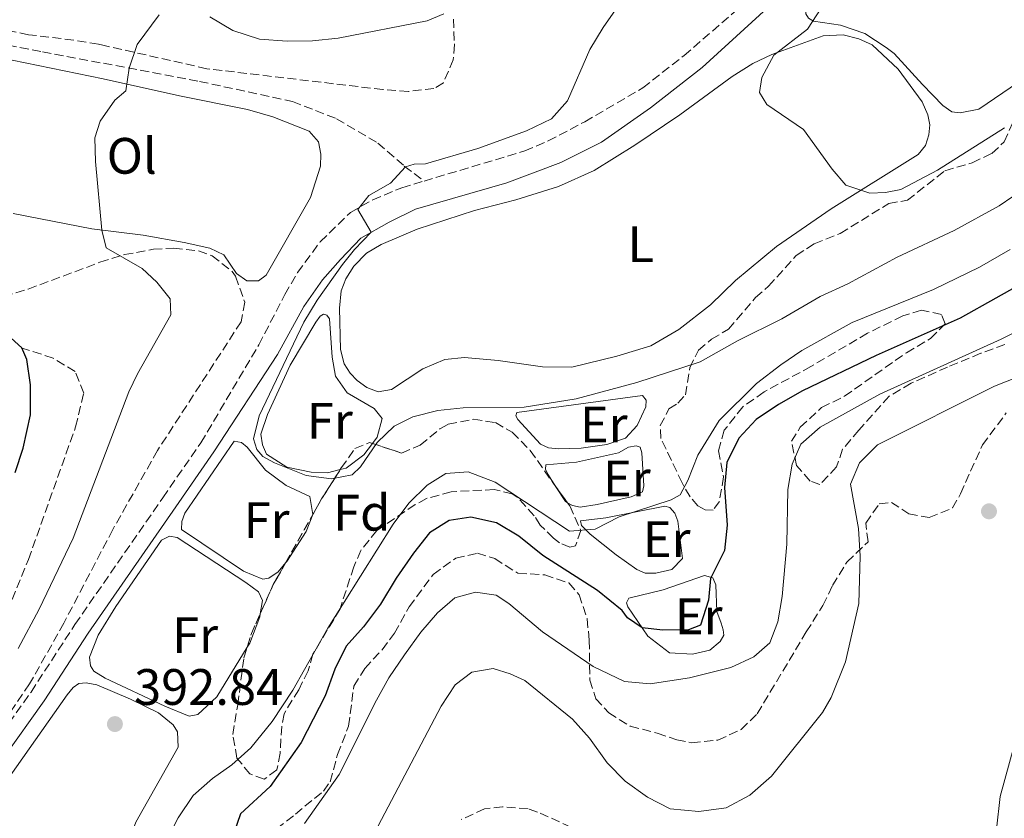
# Model space of a CAD drawing. Units: metres. Extents: x 612185 to 615685, y 4646048 to 4648415.
# Drawn here: x 613584 to 613777, y 4646981 to 4647137 of the extents above; entities that cross this region are included whole.
import ezdxf
from ezdxf.enums import TextEntityAlignment as Align

# ---------------------------------------------------------------- set-up
doc = ezdxf.new("R2010")
doc.units = ezdxf.units.M
doc.header["$MEASUREMENT"] = 0
doc.linetypes.add('DGN Style 3', pattern=[2.435890702152634, 1.739921930109024, -0.6959687720436097])
for name, color, linetype, lineweight in [('Camino', 7, 'DGN Style 3', 0), ('Cota de punto acotado terreno', 7, 'Continuous', 0), ('Curva de nivel directora', 30, 'Continuous', 30), ('Curva de nivel intermedia', 30, 'Continuous', 0), ('Etiqueta de uso rústico', 92, 'Continuous', 0), ('Etiqueta de zona arbolada', 92, 'Continuous', 0), ('Línea de cambio de uso (parcela vista)', 92, 'Continuous', 0), ('Margen derecho', 7, 'Continuous', 0), ('Punto acotado terreno (símbolo)', 7, 'Continuous', 0), ('Senda', 7, 'DGN Style 3', 0), ('Sifón shape', 142, 'Continuous', 0), ('Zona arbolada', 92, 'DGN Style 3', 0)]:
    doc.layers.add(name, color=color, linetype=linetype, lineweight=lineweight)
doc.styles.add('Style-Arial', font='arial.ttf')

# ---------------------------------------------------------------- blocks, each defined once
blk = doc.blocks.new('5PATER')
at = {"layer": 'Sifón shape', "linetype": 'Continuous', "lineweight": 0}
h = blk.add_hatch(color=51, dxfattribs=at)
edge = h.paths.add_edge_path()
edge.add_ellipse((0, 0), major_axis=(-0.1095731443231308, -0.1110710700762829), ratio=0.9994222409660317, start_angle=0, end_angle=360)

msp = doc.modelspace()

# ---------------------------------------------------------------- linework, layer by layer
at = {"layer": 'Camino', "color": 7, "linetype": 'DGN Style 3', "lineweight": 0}
for points in [[(613663.1499999984, 4647105.720000001, 389.7400000000054), (613682.8500000016, 4647111.600000002, 389.429999999993), (613687.4400000004, 4647113.570000002, 389.1900000000024), (613694.6000000018, 4647117.309999999, 388.6399999999995), (613705.9200000009, 4647123.930000001, 387.8099999999978), (613714.0199999989, 4647130.280000002, 387.3699999999955), (613731.3399999995, 4647145.280000002, 386.5299999999989)], [(613570.6299999976, 4646983.820000002, 394.3300000000018), (613586.2899999995, 4647005.750000001, 393.4499999999972), (613594.8900000005, 4647018.980000001, 392.820000000007), (613612.0700000002, 4647043.77, 391.5000000000002), (613619.4999999999, 4647054.520000001, 391.4600000000065), (613630.8599999989, 4647073.690000001, 390.8300000000018), (613635.9100000005, 4647083.5, 390.300000000003), (613638.4299999997, 4647087.82, 390.270000000004), (613642.8700000008, 4647093.850000003, 390.1000000000059), (613648.7600000006, 4647099.590000001, 390.0599999999977), (613653.109999998, 4647102.04, 389.8899999999995), (613658.8099999977, 4647104.420000004, 389.8099999999977), (613663.1499999984, 4647105.720000001, 389.7400000000054)]]:
    msp.add_polyline3d(points, dxfattribs=at)
at = {"layer": 'Curva de nivel directora', "color": 30, "linetype": 'Continuous', "lineweight": 30, "elevation": 400, "flags": 128}
for points in [[(613781.9500000007, 4647086.7), (613768.0299999998, 4647078.900000002), (613751.5599999988, 4647071.600000001), (613737.2000000001, 4647064.670000001), (613732.4500000002, 4647062.000000002), (613728.0899999995, 4647059.050000002), (613724.7000000009, 4647055.390000002), (613722.4000000008, 4647050.689999999), (613721.9299999992, 4647045.79), (613722.4500000001, 4647038.410000003), (613721.9499999993, 4647033.440000001), (613719.1500000008, 4647027.990000002), (613718.8099999989, 4647023.730000001), (613717.230000001, 4647018.840000001), (613714.8799999994, 4647017.939999999), (613709.8799999993, 4647017.880000002), (613705.8099999991, 4647018.310000001), (613702.9399999991, 4647020.300000002), (613701.9099999988, 4647021.740000002), (613697.0800000007, 4647025.640000002), (613686.4199999989, 4647032.460000002), (613681.6899999992, 4647036.270000001), (613677.3099999983, 4647038.87), (613672.2799999992, 4647039.970000002), (613668.0799999993, 4647039.29), (613664.199999999, 4647036.880000001), (613661.119999999, 4647032.939999999), (613657.6900000002, 4647028.060000001), (613654.61, 4647022.950000001), (613651.3400000001, 4647018.51), (613647.9, 4647014.75), (613645.7000000007, 4647010.26), (613643.8200000008, 4647005), (613639.1499999992, 4646995.86), (613633.0599999984, 4646987.290000001), (613627.2899999993, 4646981.900000001), (613624.2599999985, 4646973.27)], [(613583.1699999992, 4647048.730000001), (613584.7800000008, 4647053.45), (613586.1799999999, 4647060.01), (613586.209999999, 4647065.880000002), (613585.449999999, 4647070.779999999), (613584.479999999, 4647073.119999999), (613580.9400000006, 4647076.300000003)]]:
    msp.add_lwpolyline(points, dxfattribs=at)
at = {"layer": 'Curva de nivel intermedia', "color": 30, "linetype": 'Continuous', "lineweight": 0, "flags": 128}
for points, elevation in [([(613785.5200000001, 4647182.409999998), (613772.2800000011, 4647176.970000001), (613775.1900000013, 4647172.849999999), (613763.8700000001, 4647167.75), (613759.4700000013, 4647165.37), (613755.8900000006, 4647162.48), (613754.8900000014, 4647160.73), (613753.5900000005, 4647156.319999999), (613745.2100000009, 4647146.319999999), (613738.140000001, 4647135.45), (613731.6000000008, 4647130.369999999), (613729.2200000003, 4647125.98), (613728.7700000011, 4647123.02), (613730.2000000017, 4647120.680000001), (613737.360000001, 4647115.789999999), (613743.0100000014, 4647108.029999998), (613745.6199999999, 4647104.939999999), (613750.3600000007, 4647103.34), (613753.4000000006, 4647103.48), (613756.3800000001, 4647104.09), (613763.5800000018, 4647107.850000001), (613776.7100000012, 4647116.119999997)], 385), ([(613701.0500000004, 4647139.869999998), (613698.2000000007, 4647135.760000001), (613695.600000001, 4647131.480000001), (613691.2300000013, 4647121.429999999), (613688.0800000018, 4647117.919999999), (613683.1700000011, 4647115.55), (613673.6700000018, 4647112.09), (613663.4200000011, 4647109.07), (613661.2400000019, 4647108.989999999), (613659.5099999995, 4647108.489999999), (613656.5700000003, 4647105.3), (613652.3500000002, 4647102.880000001), (613650.2400000002, 4647100.149999999), (613652.8300000008, 4647095.689999999), (613649.5300000017, 4647092.319999999), (613647.2400000007, 4647089.380000001), (613642.2500000016, 4647082.409999999), (613639.67, 4647078.130000001), (613630.9100000004, 4647059.769999999), (613629.7999999997, 4647055.32), (613630.4600000011, 4647053.199999999), (613631.6300000001, 4647051.859999998), (613633.9200000013, 4647050.58), (613640.1300000006, 4647048.09), (613645.0600000013, 4647047.48), (613649.1100000015, 4647048.26), (613650.7300000021, 4647049.82), (613654.0100000009, 4647054.55), (613657.3000000013, 4647057.779999999), (613660.9700000014, 4647059.619999999), (613665.8600000021, 4647060.83), (613670.8300000008, 4647061.369999999), (613682.7100000007, 4647061.460000001), (613692.9299999999, 4647063.130000001), (613704.7699999998, 4647066.32), (613717.1799999995, 4647070.380000002), (613724.4700000007, 4647074.460000001), (613733.160000001, 4647078.789999999), (613740.6399999999, 4647083.130000001), (613746.02, 4647085.609999999), (613755.6600000004, 4647090.8), (613766.8699999999, 4647096.019999999), (613775.6300000016, 4647100.84), (613783.6800000005, 4647106.369999998)], 390), ([(613611.3800000016, 4647138.26), (613607.060000001, 4647132.460000001), (613605.4699999995, 4647127.81), (613604.8500000006, 4647123.349999999), (613602.7000000002, 4647121.539999999), (613599.8000000013, 4647117.4), (613598.7800000019, 4647114.15), (613598.8800000002, 4647109.510000001), (613600.160000001, 4647096.100000001), (613600.9600000011, 4647092.640000001), (613608.0100000009, 4647088.619999998), (613610.8899999999, 4647085.949999999), (613613.4900000016, 4647082.699999999), (613613.6200000013, 4647079.559999999), (613607.1000000013, 4647067.989999999), (613605.4500000017, 4647064.489999999), (613594.5000000015, 4647035.869999998), (613587.8600000008, 4647021.970000001), (613583.7500000005, 4647014.289999999)], 395.0000000000001), ([(613667.0199999998, 4647138.460000001), (613663.8000000011, 4647137.07), (613646.36, 4647133.699999999), (613641.3600000021, 4647133.17), (613636.3700000009, 4647133.060000001), (613630.9500000007, 4647133.480000001), (613625.7699999996, 4647135.15), (613621.2800000012, 4647137.84)], 395.0000000000001), ([(613701.3200000008, 4647040.060000001), (613711.52, 4647043.329999999), (613713.25, 4647044.310000001), (613714.7600000009, 4647047.16), (613716.680000001, 4647052.109999998), (613720.8899999999, 4647058.869999998), (613728.150000002, 4647066.11), (613732.9300000007, 4647069.76), (613737.0500000002, 4647072.59), (613746.8800000006, 4647078.019999999), (613762.7800000017, 4647084.519999999), (613771.7699999993, 4647088.899999999), (613777.810000001, 4647092.310000001)], 395.0000000000001), ([(613639.7900000007, 4646980.06), (613646.5800000012, 4646989.609999998), (613653.8800000013, 4647004.140000001), (613656.2999999998, 4647008.51), (613659.3399999996, 4647013.039999999), (613662.5100000014, 4647017.470000001), (613665.8100000005, 4647021.23), (613669.2000000012, 4647024.169999999), (613673.2500000015, 4647025.28), (613677.2600000014, 4647024.699999998), (613679.7400000002, 4647023.09), (613686.3300000017, 4647017.52), (613696.2200000002, 4647010.779999998), (613702.3899999993, 4647007.83), (613707.3700000015, 4647007.340000001), (613715.0800000007, 4647008.55), (613723.1400000006, 4647010.55), (613727.6800000003, 4647012.66), (613730.7900000017, 4647015.359999998), (613732.3300000017, 4647019.490000002), (613733.1900000002, 4647024.419999999), (613734.0799999996, 4647034.67), (613734.320000001, 4647045.390000001), (613735.1500000004, 4647050.329999999), (613736.8700000015, 4647054.23), (613740.6100000008, 4647057.539999999), (613752.3299999998, 4647064.009999999), (613776.0099999994, 4647074.81), (613799.9000000014, 4647086.850000001)], 405.0000000000001), ([(613748.100000001, 4647037.770000001), (613746.5400000007, 4647046.439999999), (613748.310000001, 4647050.619999998), (613751.8600000006, 4647054.140000001), (613774.7100000008, 4647065.619999998), (613788.9100000008, 4647071.17), (613793.8000000014, 4647072.220000001), (613797.8600000006, 4647072.369999998), (613800.6700000003, 4647071.05), (613801.9500000009, 4647068.989999999), (613802.1200000008, 4647063.2), (613801.4300000002, 4647056.09), (613801.2900000016, 4647048.17), (613799.6200000019, 4647042.640000001), (613798.5500000013, 4647040.329999999), (613789.9200000013, 4647024.819999999), (613787.7199999995, 4647020.329999999), (613779.5000000007, 4646998.609999999), (613775.8600000018, 4646985.300000002), (613775.1300000009, 4646978.940000001)], 410.0000000000001), ([(613604.5300000008, 4646960.75), (613615.0400000006, 4646981.159999999), (613618.0300000013, 4646985.5), (613621.7700000008, 4646988.819999999), (613625.5800000017, 4646991.49), (613629.280000001, 4646994.850000001), (613633.4699999997, 4646999.970000001), (613637.4999999999, 4647006.109999998), (613644.3500000006, 4647018.230000001), (613657.1100000012, 4647038.590000001), (613660.2000000002, 4647042.73), (613663.7699999998, 4647046.220000002), (613667.4100000008, 4647048.49), (613671.8000000007, 4647048.83), (613677.0600000002, 4647046.8), (613691.6300000013, 4647037.23), (613696.6200000002, 4647037.640000001), (613701.3200000008, 4647040.060000001)], 395.0000000000001), ([(613652.870000001, 4646977.109999999), (613666.5300000003, 4647002.970000001), (613669.2599999994, 4647007.159999999), (613672.5200000005, 4647009.66), (613676.6600000003, 4647010.34), (613680.0100000006, 4647009.31), (613682.8700000016, 4647008), (613692.1800000012, 4647000.480000001), (613695.5200000005, 4646996.75), (613698.9500000017, 4646991.88), (613702.480000001, 4646988.34), (613706.8399999995, 4646985.220000001), (613711.2800000008, 4646982.939999999), (613716.8900000011, 4646982.38), (613722.24, 4646983.119999997), (613726.9000000004, 4646985.59), (613731.1100000013, 4646989.269999999), (613741.1000000003, 4647001.75), (613742.7499999999, 4647004.720000001), (613745.610000001, 4647011.659999998), (613748.1800000013, 4647023.069999999), (613748.4500000018, 4647032.31), (613748.100000001, 4647037.770000001)], 410.0000000000001)]:
    msp.add_lwpolyline(points, dxfattribs=dict(at, elevation=elevation))
at = {"layer": 'Línea de cambio de uso (parcela vista)', "color": 92, "linetype": 'Continuous', "lineweight": 0, "flags": 128}
for points, elevation in [([(613636.0963000003, 4647031.069900001), (613634.6299999999, 4647029.27), (613632.7699999996, 4647028.039999999), (613631.6100000005, 4647027.84), (613627.8700000001, 4647029.430000001), (613615.75, 4647037.550000001), (613615.7800000003, 4647039.140000001), (613616.3399999999, 4647040.74), (613626.0199999996, 4647054.810000001), (613627.4699999997, 4647054.59), (613628.5899999999, 4647053.689999999), (613632.1699999999, 4647049.140000001), (613636.1699999999, 4647046.15), (613640.8300000001, 4647044.029999999), (613641.3967000004, 4647040.4805)], 390.2400000000052), ([(613653.0800999999, 4647054.398800001), (613651.4000000004, 4647052.180000001), (613647.9100000003, 4647049.58), (613646.7805000005, 4647049.292099999)], 389.1300000000047), ([(613641.3967000004, 4647040.4805), (613641.4000000004, 4647040.460000001), (613640.0899999999, 4647037.16), (613636.2999999998, 4647031.32), (613636.0963000003, 4647031.069900001)], 390.2400000000052)]:
    msp.add_lwpolyline(points, dxfattribs=dict(at, elevation=elevation))
at = {"layer": 'Línea de cambio de uso (parcela vista)', "color": 92, "linetype": 'Continuous', "lineweight": 0, "extrusion": (0.0978338852790098, 0.1703455647066373, 0.9805156395876562), "elevation": 852028.1504481966, "flags": 128}
msp.add_lwpolyline([(1782207.440446283, -4250812.686476586), (1782207.906681556, -4250812.686476586), (1782210.949988742, -4250814.279320967)], dxfattribs=at)
at = {"layer": 'Línea de cambio de uso (parcela vista)', "color": 92, "linetype": 'Continuous', "lineweight": 0}
for points in [[(613779.4000000004, 4647125.09, 382.7799999999988), (613771.6399999997, 4647119.779999999, 383.2200000000012), (613767.9800000006, 4647119.060000001, 383.5099999999948), (613766.3799999999, 4647119.24, 383.5099999999948), (613764.6299999999, 4647120.470000001, 383.5099999999948), (613760.6200000001, 4647124.619999999, 383.4600000000065), (613755.0899999999, 4647130.640000001, 383.8500000000058), (613753.5300000003, 4647131.83, 383.9400000000023), (613749.3899999997, 4647134.58, 384.1900000000023), (613744.5899999999, 4647136.210000001, 384.5200000000041), (613739.3099999996, 4647137.02, 384.9600000000065), (613738.3399999999, 4647137.58, 385.1999999999971), (613737.7999999998, 4647138.4, 385.3399999999965), (613737.79, 4647139.560000001, 385.3399999999965), (613741.2699999996, 4647146.699999999, 385.3899999999995), (613748.1299999999, 4647154.99, 385.1999999999971), (613754.1900000004, 4647160.67, 385.0099999999948), (613760.6100000005, 4647165, 384.6699999999983), (613769.79, 4647169.02, 384.2299999999959), (613779.7400000002, 4647172.380000001, 383.8500000000058)], [(613692.0800000001, 4647069.32, 387.6600000000035), (613686.3399999999, 4647069.390000001, 387.7100000000065), (613677.6299999999, 4647070.640000001, 387.7100000000065), (613671.0499999998, 4647071.230000001, 387.8999999999942), (613667.2400000002, 4647070.800000001, 387.8999999999942), (613662.9199999999, 4647068.960000001, 387.8999999999942), (613656.7800000003, 4647064.930000001, 388), (613654.1799999997, 4647064.51, 388), (613652, 4647065.350000001, 388), (613650.0999999996, 4647066.730000001, 388), (613648.7300000006, 4647068.16, 388), (613647.5499999998, 4647069.930000001, 388.0500000000029), (613646.79, 4647072.77, 388.0500000000029), (613646.5999999996, 4647080.83, 388.2400000000052), (613646.9400000004, 4647084.220000001, 388.2400000000052), (613647.8799999999, 4647086.600000001, 388.4799999999959), (613649.4400000004, 4647089.08, 388.4799999999959), (613651.9199999999, 4647091.619999999, 388.4799999999959), (613654.7999999998, 4647093.300000001, 388.4799999999959), (613661.8099999996, 4647096.279999999, 388.1900000000023), (613673.0199999996, 4647099.939999999, 387.8999999999942), (613681.1100000005, 4647102.02, 387.6100000000006), (613689.4299999997, 4647104.630000001, 387.2299999999959), (613696.4000000004, 4647107.76, 386.9900000000052), (613704.4000000004, 4647112.730000001, 386.8899999999995), (613713.1699999999, 4647118.680000001, 386.3099999999977), (613723.4100000003, 4647126.199999999, 385.5399999999936), (613727.4900000002, 4647128.710000001, 385.1499999999942), (613731.1799999997, 4647130.5, 385.0599999999977), (613741.2300000006, 4647134.140000001, 384.3800000000047), (613745.1399999997, 4647134.289999999, 384.3800000000047), (613748.2000000002, 4647133.550000001, 384.4799999999959), (613750.7699999996, 4647132.380000001, 384.429999999993), (613755.9000000004, 4647127.609999999, 384.1900000000023), (613760.5599999996, 4647121.24, 384.1399999999995), (613761.7100000001, 4647118.65, 384.2799999999988), (613762.0700000003, 4647116.720000001, 384.2799999999988), (613761.9000000004, 4647114.789999999, 384.3800000000047), (613761.25, 4647112.699999999, 384.3800000000047), (613759.7699999996, 4647110.9, 384.5200000000041), (613742.75, 4647100.310000001, 385.1499999999942), (613732.1200000001, 4647092.939999999, 386.3099999999977), (613724.04, 4647086.27, 386.9400000000023), (613719.1699999999, 4647081.529999999, 387.1300000000047), (613713, 4647076.67, 387.5200000000041), (613707.4900000002, 4647073.460000001, 387.6600000000035), (613700.8899999997, 4647071.449999999, 387.6600000000035), (613692.0800000001, 4647069.32, 387.6600000000035)], [(613577.4400000004, 4647130.42, 397.1000000000058), (613600.4000000004, 4647125.74, 396.0099999999948), (613615.3200000003, 4647122.41, 393.6000000000058), (613628.6200000001, 4647119.720000001, 392.6900000000023), (613633.6100000005, 4647118.279999999, 392.6900000000023), (613640.6699999999, 4647115.480000001, 392.3899999999995), (613642.54, 4647113.42, 392.3899999999995), (613642.9600000001, 4647110.99, 391.7899999999936), (613642.9299999997, 4647108.640000001, 391.7899999999936), (613640.9299999997, 4647102.52, 392.0899999999965), (613632.29, 4647087.33, 392.0899999999965), (613630.7999999998, 4647086.230000001, 392.0899999999965), (613628.4900000002, 4647086.180000001, 392.0899999999965)], [(613628.4900000002, 4647086.180000001, 392.0899999999965), (613626.5, 4647087.630000001, 392.3899999999995), (613624.0099999999, 4647091.300000001, 393.3000000000029), (613621.25, 4647092.619999999, 393.6000000000058), (613616.2599999999, 4647093.689999999, 393.6000000000058), (613608.2300000006, 4647095.119999999, 394.8099999999977), (613598.1600000003, 4647096.350000001, 395.0500000000029), (613582.7999999998, 4647099.4, 396.0099999999948)], [(613646.7805000005, 4647049.292099999, 389.1300000000047), (613644.2999999998, 4647048.66, 389.1300000000047), (613641.1100000005, 4647048.77, 388.9799999999959), (613636.3200000003, 4647049.77, 389.1300000000047), (613632.3700000001, 4647052.279999999, 389.1300000000047), (613631.5300000003, 4647054.109999999, 389.1300000000047), (613631.2599999999, 4647056.230000001, 389.1300000000047), (613632.5199999996, 4647060.060000001, 389.1300000000047), (613636.9900000002, 4647069.730000001, 389.1300000000047), (613642.0099999999, 4647078.09, 389.1300000000047), (613642.8700000001, 4647079.26, 389.1300000000047), (613643.4900000002, 4647079.699999999, 389.1300000000047), (613644.1699999999, 4647079.470000001, 389.1300000000047), (613644.6600000003, 4647078.75, 389.1300000000047), (613645.1799999997, 4647071.27, 389.1300000000047), (613645.8600000005, 4647067.560000001, 389.1300000000047), (613648.1200000001, 4647064.26, 389.1300000000047), (613653.3700000001, 4647061.230000001, 389.1300000000047), (613654.9400000004, 4647059.27, 389.1300000000047), (613654.0199999996, 4647055.640000001, 389.1300000000047), (613653.0800999999, 4647054.398800001, 389.1300000000047)], [(613689.4299999997, 4647053.350000001, 390.6600000000035), (613687.4900000002, 4647053.560000001, 390.6100000000006), (613685.9400000004, 4647054.220000001, 390.5099999999948), (613681.5300000003, 4647059.039999999, 390.2200000000012), (613681.1399999997, 4647059.76, 390.0299999999988), (613681.3200000003, 4647060.439999999, 390.0800000000018), (613705.9100000003, 4647063.779999999, 390.6100000000006), (613706.5999999996, 4647062.869999999, 390.6100000000006), (613706.5199999996, 4647061.52, 390.6100000000006), (613704.8700000001, 4647057.880000001, 390.6100000000006), (613702.54, 4647055.390000001, 390.6999999999971), (613698.9299999997, 4647054.189999999, 390.6999999999971), (613693.8700000001, 4647053.449999999, 390.6600000000035), (613689.4299999997, 4647053.350000001, 390.6600000000035)], [(613688.9488000004, 4647045.9, 392.5671000000002), (613687.3600000005, 4647048.350000001, 392.3000000000029), (613686.9100000003, 4647049.350000001, 392.1499999999942), (613687, 4647050.230000001, 392.0599999999977), (613692.9800000006, 4647050.730000001, 391.9100000000035), (613701.1699999999, 4647052.57, 391.8600000000006), (613703.1399999997, 4647053.66, 392.0099999999948), (613704.6299999999, 4647053.92, 392.0599999999977), (613705.4100000003, 4647053.640000001, 392.1499999999942), (613705.7599999999, 4647052.58, 392.1999999999971), (613706.1699999999, 4647046.109999999, 392.5399999999936), (613705.9000000004, 4647044.949999999, 392.679999999993), (613703.6399999997, 4647043.960000001, 392.7299999999959), (613696.9900000002, 4647042.470000001, 392.8800000000047), (613693.6699999999, 4647041.949999999, 392.8800000000047), (613692.2199999997, 4647042.220000001, 392.8800000000047), (613691.2143000001, 4647042.797800001, 392.8800000000047)], [(613708.5099999999, 4647029, 396.5), (613706.3799999999, 4647029.02, 396.1600000000035), (613704.7800000003, 4647029.720000001, 395.8699999999953), (613700.7400000002, 4647032.57, 395.5800000000018), (613695.6600000003, 4647036.66, 394.9499999999971), (613693.9500000002, 4647038.33, 394.570000000007), (613693.75, 4647039.25, 394.6199999999953), (613698.7199999997, 4647039.84, 394.9100000000035), (613710.2800000003, 4647042.109999999, 395.2400000000052), (613711.25, 4647041.880000001, 395.3899999999995), (613712.1799999997, 4647040.779999999, 395.4900000000052), (613712.7800000003, 4647039.189999999, 395.5299999999988), (613713.6900000004, 4647031.859999999, 396.2599999999948), (613711.5899999999, 4647029.76, 396.3099999999977), (613708.5099999999, 4647029, 396.5)], [(613628.5577999996, 4647014.5266, 391.7860999999975), (613622.6200000001, 4647004.789999999, 391.7400000000052), (613618.9400000004, 4647001.359999999, 391.8300000000018), (613617.25, 4647001.050000001, 391.8300000000018), (613612.4500000002, 4647002.980000001, 391.8300000000018), (613600.79, 4647008.439999999, 392.0299999999988), (613598.5499999998, 4647009.810000001, 392.0299999999988), (613597.9100000003, 4647010.91, 392.0299999999988), (613597.75, 4647012.600000001, 392.0299999999988), (613599.4299999997, 4647016.869999999, 392.0299999999988), (613602.8899999997, 4647022.470000001, 391.8800000000047), (613611.8099999996, 4647035.470000001, 391.8300000000018), (613613.4000000004, 4647036.26, 391.8300000000018), (613614.9000000004, 4647035.99, 391.8300000000018), (613628.3300000001, 4647027.17, 391.8300000000018), (613630.7699999996, 4647025.359999999, 391.7899999999936), (613631.5599999996, 4647023.640000001, 391.7899999999936), (613631.1209000006, 4647021.078600001, 391.7899999999936)], [(613715.6500000004, 4647013.15, 401.4199999999983), (613711.1600000003, 4647013.430000001, 401.1300000000047), (613706.9199999999, 4647016.710000001, 400.2200000000012), (613702.9900000002, 4647022.41, 399.4400000000023), (613702.7800000003, 4647023.180000001, 399.1499999999942), (613703.2100000001, 4647024.100000001, 399.3500000000058), (613709.9500000002, 4647025.779999999, 399.3000000000029), (613718.0300000003, 4647028.58, 400.1699999999983), (613719.6299999999, 4647028.07, 399.8300000000018), (613720.2199999997, 4647026.720000001, 399.8300000000018), (613720.4299999997, 4647021.51, 400.3600000000006), (613721.2800000003, 4647019.25, 401.1300000000047), (613721.6799999997, 4647017.9, 401.4700000000012), (613721.79, 4647016.890000001, 401.570000000007), (613721.0800000001, 4647015.630000001, 401.570000000007), (613719.0199999996, 4647013.960000001, 401.570000000007), (613715.6500000004, 4647013.15, 401.4199999999983)], [(613631.1209000006, 4647021.078600001, 391.7899999999936), (613631.0199999996, 4647020.49, 391.7899999999936), (613629.0599999996, 4647015.350000001, 391.7899999999936), (613628.5577999996, 4647014.5266, 391.7860999999975)], [(613580.9900000002, 4646987.59, 392.8099999999977), (613593.3600000005, 4647005.199999999, 392.9600000000065), (613594.5300000003, 4647006.67, 392.9600000000065), (613595.6200000001, 4647007.42, 392.9600000000065), (613597.0999999996, 4647007.57, 392.9600000000065), (613599.1900000004, 4647007.17, 392.9600000000065), (613605.7599999999, 4647004.369999999, 392.9600000000065), (613611.2199999997, 4647001.66, 393.1100000000006), (613614.1100000005, 4646999.34, 393.1100000000006), (613614.9299999997, 4646997.99, 393.1100000000006), (613615.04, 4646994.970000001, 393.1100000000006), (613606.8200000003, 4646980.310000001, 393.2599999999948), (613604.6200000001, 4646974.49, 393.2599999999948), (613599.0800000001, 4646954.619999999, 393.8699999999953), (613596.75, 4646950.210000001, 393.7200000000012), (613595.3200000003, 4646948.83, 393.7200000000012), (613593.3399999999, 4646948.01, 393.7200000000012), (613591.3200000003, 4646947.859999999, 393.7200000000012)]]:
    msp.add_polyline3d(points, dxfattribs=at)
at = {"layer": 'Margen derecho', "color": 7, "linetype": 'Continuous', "lineweight": 0}
msp.add_polyline3d([(613573.0500000005, 4646981.890000001, 394.3300000000018), (613588.8399999999, 4647004.010000003, 393.4499999999972), (613597.4499999997, 4647017.260000003, 392.820000000007), (613614.6000000003, 4647042.010000003, 391.5000000000002), (613622.039999999, 4647052.760000002, 391.4600000000065), (613634.4699999989, 4647071.800000001, 390.8300000000018), (613639.6599999989, 4647081.180000001, 390.300000000003), (613643.3200000002, 4647086.390000002, 390.270000000004), (613646.8500000017, 4647090.399999999, 390.1000000000059), (613650.8000000013, 4647094.550000001, 390.0599999999977), (613656.32, 4647097.660000003, 389.8899999999995), (613661.5100000022, 4647100.190000002, 389.8099999999977), (613679.359999998, 4647105.38, 389.429999999993), (613689.9400000017, 4647109.32, 389.1900000000024), (613697.8599999986, 4647113.330000003, 388.6399999999995), (613707.480000001, 4647120.010000002, 387.8099999999978), (613717.5300000004, 4647127.960000002, 387.3699999999955), (613734.0100000004, 4647142.989999999, 386.5299999999989), (613742.3500000021, 4647152.07, 386.0500000000029), (613749.4600000001, 4647159.109999999, 385.8500000000059), (613760.0399999992, 4647166.680000001, 385.570000000007), (613762.1000000021, 4647167.760000002, 385.5399999999936), (613766.7600000004, 4647169.850000001, 385.3999999999942), (613778.3999999989, 4647174, 384.8500000000059)], dxfattribs=at)
at = {"layer": 'Senda', "color": 7, "linetype": 'DGN Style 3', "lineweight": 0}
msp.add_polyline3d([(613576.9499999987, 4647133.219999999, 396.9499999999972), (613588.5100000012, 4647131.000000002, 396.5), (613619.2600000006, 4647125.210000004, 393.7799999999989), (613637.4200000014, 4647121.280000002, 392.1399999999995), (613646.0499999993, 4647117.91, 391.6100000000007), (613654.1299999994, 4647113.13, 390.8399999999966), (613659.2999999995, 4647108.65, 390.0099999999947), (613663.1499999984, 4647105.720000001, 389.7400000000054)], dxfattribs=at)
at = {"layer": 'Zona arbolada', "color": 92, "linetype": 'DGN Style 3', "lineweight": 0, "extrusion": (0.704111939781107, -0.3902199461723052, 0.5932577600562593), "elevation": -1381058.768389347, "flags": 128}
msp.add_lwpolyline([(4362033.52785509, 1018273.701274559), (4362037.039224521, 1018273.660405631), (4362043.844736185, 1018272.963522099)], dxfattribs=at)
at = {"layer": 'Zona arbolada', "color": 92, "linetype": 'DGN Style 3', "lineweight": 0, "extrusion": (-0.1018484674408666, 0.139463392477269, 0.9849755590057441), "elevation": 585980.6095661705, "flags": 128}
msp.add_lwpolyline([(-3236257.754990552, -3339897.056605941), (-3236257.754990552, -3339893.156639616)], dxfattribs=at)
at = {"layer": 'Zona arbolada', "color": 92, "linetype": 'DGN Style 3', "lineweight": 0, "extrusion": (0.004588944065857125, 0.008147444913285014, 0.9999562794111277), "elevation": 41076.7478133093, "flags": 128}
msp.add_lwpolyline([(613627.8018804279, 4646850.632886989), (613633.1026881137, 4646860.043799345)], dxfattribs=at)
at = {"layer": 'Zona arbolada', "color": 92, "linetype": 'DGN Style 3', "lineweight": 0, "extrusion": (0.002710905390272427, 0.009218748908146071, 0.9999538317645139), "elevation": 44902.69746357527, "flags": 128}
msp.add_lwpolyline([(613627.7828628273, 4646804.591216303), (613630.3421147281, 4646810.292858585), (613632.7585308272, 4646814.582940887)], dxfattribs=at)
at = {"layer": 'Zona arbolada', "color": 92, "linetype": 'DGN Style 3', "lineweight": 0, "extrusion": (0.0736794747470863, -0.02266000754026117, 0.9970245027376554), "elevation": -59691.20321411934, "flags": 128}
msp.add_lwpolyline([(4622080.905431534, 777231.7806905454), (4622083.702408546, 777231.7806905456), (4622087.921398254, 777231.2552984328)], dxfattribs=at)
at = {"layer": 'Zona arbolada', "color": 92, "linetype": 'DGN Style 3', "lineweight": 0}
for points in [[(613668.9199999999, 4647137.4, 400.9600000000065), (613669.0899999999, 4647132.4, 400.9900000000052), (613668.8799999999, 4647129.460000001, 400.9600000000065), (613666.9299999997, 4647124.930000001, 399.1199999999953), (613665.0999999996, 4647123.850000001, 398.5500000000029), (613660.0999999996, 4647123.230000001, 398.2599999999948), (613655.0999999996, 4647123.619999999, 398.0099999999948), (613620.6699999999, 4647127.699999999, 396.5599999999977), (613600.3200000003, 4647132.289999999, 398.0099999999948), (613599.4900000002, 4647132.470000001, 398.070000000007), (613594.6299999999, 4647133.300000001, 398.7599999999948), (613585.79, 4647134.350000001, 400.7799999999988), (613581.0499999998, 4647135.289999999, 401.9799999999959)], [(613668.9199999999, 4647137.4, 400.9600000000065), (613669.0899999999, 4647132.4, 400.9900000000052), (613668.8799999999, 4647129.460000001, 400.9600000000065), (613666.9299999997, 4647124.930000001, 399.1199999999953), (613665.0999999996, 4647123.850000001, 398.5500000000029), (613660.0999999996, 4647123.230000001, 398.2599999999948), (613655.0999999996, 4647123.619999999, 398.0099999999948), (613620.6699999999, 4647127.699999999, 396.5599999999977), (613600.3200000003, 4647132.289999999, 398.0099999999948), (613599.4900000002, 4647132.470000001, 398.070000000007), (613594.6299999999, 4647133.300000001, 398.7599999999948), (613585.79, 4647134.350000001, 400.7799999999988), (613581.0499999998, 4647135.289999999, 401.9799999999959)], [(613776.7400000002, 4647073.77, 410.5500000000029), (613772.04, 4647072.02, 410.4400000000023), (613765.54, 4647069.34, 409.3899999999995), (613758.4299999997, 4647066.16, 408.9100000000035), (613754.0999999996, 4647063.630000001, 408.6199999999953), (613748.2000000002, 4647057, 408.570000000007), (613745.0099999999, 4647053.25, 409.25), (613743.8499999996, 4647049.800000001, 409.2899999999936), (613740.5599999996, 4647046.33, 408.7100000000065), (613738.6600000003, 4647047.039999999, 408.4700000000012), (613736.0199999996, 4647050.09, 408.0399999999936), (613735, 4647054.810000001, 407.6000000000058), (613736.75, 4647057.539999999, 407.3600000000006), (613740.9100000003, 4647061.41, 406.929999999993), (613745.3700000001, 4647063.609999999, 406.3999999999942), (613757.4900000002, 4647072.140000001, 405.2400000000052), (613762.2300000006, 4647074.9, 404.5099999999948), (613765.0499999998, 4647077.779999999, 403.9799999999959), (613764.3499999996, 4647079.609999999, 403.5500000000029), (613760.4299999997, 4647080.480000001, 402.8699999999953), (613756.7699999996, 4647079.32, 402.4799999999959), (613749.9100000003, 4647075.949999999, 402.1499999999942), (613738.8300000001, 4647069.449999999, 402.2400000000052), (613729.6600000003, 4647064.460000001, 401.7100000000065), (613725.5, 4647061.560000001, 401.3699999999953), (613721.8799999999, 4647056.970000001, 401.2799999999988), (613720.7199999997, 4647052.949999999, 401.7599999999948), (613721.75, 4647047.84, 401.8600000000006), (613720.9199999999, 4647043.060000001, 400.7299999999959), (613719.7100000001, 4647041.350000001, 400.1699999999983), (613718.1600000003, 4647041.430000001, 399.6900000000023), (613716.7000000002, 4647042.180000001, 398.8600000000006), (613715.1799999997, 4647043.949999999, 398.1399999999995), (613713.6100000005, 4647046.680000001, 397.320000000007), (613709.4900000002, 4647055.369999999, 394.0800000000018), (613709.3600000005, 4647057.880000001, 393.4100000000035), (613711.0599999996, 4647061.140000001, 392.7799999999988), (613712.79, 4647062.27, 392.679999999993), (613714.3099999996, 4647063.890000001, 392.6300000000047), (613715.1200000001, 4647069.16, 392.3899999999995), (613716.8200000003, 4647072.66, 392.3899999999995), (613719.4000000004, 4647074.77, 392.3899999999995), (613722.7100000001, 4647076.74, 392.3000000000029), (613727.9900000002, 4647082.930000001, 391.7200000000012), (613730.5199999996, 4647085.140000001, 391.429999999993), (613735.9600000001, 4647091.140000001, 391.0899999999965), (613739.4600000001, 4647093.460000001, 390.75), (613744.5499999998, 4647095.449999999, 390.6999999999971), (613754.04, 4647101.310000001, 390.3699999999953), (613757.7000000002, 4647101.980000001, 390.320000000007), (613765.0199999996, 4647107.720000001, 390.2700000000041), (613770.3700000001, 4647109.289999999, 389.6900000000023), (613774.2100000001, 4647111.119999999, 389.3000000000029), (613776.6399999997, 4647113.369999999, 389.0099999999948), (613779.6500000004, 4647120.220000001, 389.0099999999948)], [(613764.3499999996, 4647079.609999999, 403.5500000000029), (613760.4299999997, 4647080.480000001, 402.8699999999953), (613756.7699999996, 4647079.32, 402.4799999999959), (613749.9100000003, 4647075.949999999, 402.1499999999942), (613738.8300000001, 4647069.449999999, 402.2400000000052), (613729.6600000003, 4647064.460000001, 401.7100000000065), (613725.5, 4647061.560000001, 401.3699999999953), (613721.8799999999, 4647056.970000001, 401.2799999999988), (613720.7199999997, 4647052.949999999, 401.7599999999948), (613721.75, 4647047.84, 401.8600000000006), (613720.9199999999, 4647043.060000001, 400.7299999999959), (613719.7100000001, 4647041.350000001, 400.1699999999983), (613718.1600000003, 4647041.430000001, 399.6900000000023), (613716.7000000002, 4647042.180000001, 398.8600000000006), (613715.1799999997, 4647043.949999999, 398.1399999999995), (613713.6100000005, 4647046.680000001, 397.320000000007), (613709.4900000002, 4647055.369999999, 394.0800000000018), (613709.3600000005, 4647057.880000001, 393.4100000000035), (613711.0599999996, 4647061.140000001, 392.7799999999988), (613712.79, 4647062.27, 392.679999999993), (613714.3099999996, 4647063.890000001, 392.6300000000047), (613715.1200000001, 4647069.16, 392.3899999999995), (613716.8200000003, 4647072.66, 392.3899999999995), (613719.4000000004, 4647074.77, 392.3899999999995), (613722.7100000001, 4647076.74, 392.3000000000029), (613727.9900000002, 4647082.930000001, 391.7200000000012), (613730.5199999996, 4647085.140000001, 391.429999999993), (613735.9600000001, 4647091.140000001, 391.0899999999965), (613739.4600000001, 4647093.460000001, 390.75), (613744.5499999998, 4647095.449999999, 390.6999999999971), (613754.04, 4647101.310000001, 390.3699999999953), (613757.7000000002, 4647101.980000001, 390.320000000007), (613765.0199999996, 4647107.720000001, 390.2700000000041), (613770.3700000001, 4647109.289999999, 389.6900000000023), (613774.2100000001, 4647111.119999999, 389.3000000000029), (613776.6399999997, 4647113.369999999, 389.0099999999948), (613779.6500000004, 4647120.220000001, 389.0099999999948)], [(613580.9900000002, 4647083.180000001, 400.6600000000035), (613585.7199999997, 4647084.58, 400.1900000000023), (613599.7599999999, 4647089.82, 399.0599999999977), (613604.54, 4647091.32, 398.7700000000041), (613610.2300000006, 4647092.380000001, 398.7899999999936), (613614.1900000004, 4647092.619999999, 398.7299999999959), (613619.0599999996, 4647092.050000001, 397.9600000000065), (613621.7300000006, 4647091.109999999, 397.5200000000041), (613625.6100000005, 4647088.039999999, 396.9499999999971), (613626.29, 4647087.08, 396.9199999999983), (613628.1100000005, 4647082.029999999, 396.9199999999983), (613627.3799999999, 4647078.17, 396.9199999999983), (613611.0300000003, 4647053.02, 396.9199999999983), (613602.29, 4647037.550000001, 396.9199999999983), (613592.7199999997, 4647019.26, 396.9199999999983), (613586.0199999996, 4647007.34, 396.9199999999983), (613580.3700000001, 4646999.100000001, 396.9199999999983)], [(613580.9900000002, 4647083.180000001, 400.6600000000035), (613585.7199999997, 4647084.58, 400.1900000000023), (613599.7599999999, 4647089.82, 399.0599999999977), (613604.54, 4647091.32, 398.7700000000041), (613610.2300000006, 4647092.380000001, 398.7899999999936), (613614.1900000004, 4647092.619999999, 398.7299999999959), (613619.0599999996, 4647092.050000001, 397.9600000000065), (613621.7300000006, 4647091.109999999, 397.5200000000041), (613625.6100000005, 4647088.039999999, 396.9499999999971), (613626.29, 4647087.08, 396.9199999999983), (613628.1100000005, 4647082.029999999, 396.9199999999983), (613627.3799999999, 4647078.17, 396.9199999999983), (613611.0300000003, 4647053.02, 396.9199999999983), (613602.29, 4647037.550000001, 396.9199999999983), (613592.7199999997, 4647019.26, 396.9199999999983), (613586.0199999996, 4647007.34, 396.9199999999983), (613580.3700000001, 4646999.100000001, 396.9199999999983)], [(613776.7400000002, 4647073.77, 410.5500000000029), (613772.04, 4647072.02, 410.4400000000023), (613765.54, 4647069.34, 409.3899999999995), (613758.4299999997, 4647066.16, 408.9100000000035), (613754.0999999996, 4647063.630000001, 408.6199999999953), (613748.2000000002, 4647057, 408.570000000007), (613745.0099999999, 4647053.25, 409.25), (613743.8499999996, 4647049.800000001, 409.2899999999936), (613740.5599999996, 4647046.33, 408.7100000000065), (613738.6600000003, 4647047.039999999, 408.4700000000012), (613736.0199999996, 4647050.09, 408.0399999999936), (613735, 4647054.810000001, 407.6000000000058), (613736.75, 4647057.539999999, 407.3600000000006), (613740.9100000003, 4647061.41, 406.929999999993), (613745.3700000001, 4647063.609999999, 406.3999999999942), (613757.4900000002, 4647072.140000001, 405.2400000000052), (613762.2300000006, 4647074.9, 404.5099999999948), (613765.0499999998, 4647077.779999999, 403.9799999999959), (613764.3499999996, 4647079.609999999, 403.5500000000029)], [(613579.8300000001, 4647017.100000001, 398.7299999999959), (613585.7699999996, 4647031.67, 398.7299999999959), (613595.0199999996, 4647057.640000001, 398.8000000000029), (613596.5999999996, 4647064.24, 399.3300000000018), (613594.9100000003, 4647068.449999999, 399.9400000000023), (613590.6299999999, 4647071.08, 400.5899999999965), (613584, 4647073.230000001, 401.929999999993)], [(613596.5999999996, 4647064.24, 399.3300000000018), (613594.9100000003, 4647068.449999999, 399.9400000000023), (613590.6299999999, 4647071.08, 400.5899999999965), (613584, 4647073.230000001, 401.929999999993)], [(613579.8300000001, 4647017.100000001, 398.7299999999959), (613585.7699999996, 4647031.67, 398.7299999999959), (613595.0199999996, 4647057.640000001, 398.8000000000029), (613596.5999999996, 4647064.24, 399.3300000000018)], [(613634.3099999996, 4646978.980000001, 403.2599999999948), (613637.9900000002, 4646981.869999999, 404.5599999999977), (613643.4900000002, 4646986.380000001, 405.6699999999983), (613644.7699999996, 4646988.180000001, 406.0099999999948), (613646.25, 4646993.560000001, 406.5399999999936), (613648.4000000004, 4646999.09, 407.070000000007), (613649.4199999999, 4647006.930000001, 405.7200000000012), (613651.5499999998, 4647010.380000001, 405.1399999999995), (613654.9600000001, 4647014.029999999, 404.7799999999988), (613657.3600000005, 4647017.26, 404.4199999999983), (613660.2400000002, 4647022.42, 404.179999999993), (613664.9500000002, 4647028.76, 404.0200000000041), (613669.3499999996, 4647031.949999999, 404.320000000007), (613673.5899999999, 4647032.92, 404.4199999999983), (613676.9800000006, 4647031.850000001, 404.179999999993), (613681.5099999999, 4647029, 403.6399999999995), (613686.7800000003, 4647028.680000001, 403.8399999999965), (613691.5, 4647027.09, 403.9100000000035), (613693.4900000002, 4647024.800000001, 404.2700000000041), (613695.04, 4647020.07, 404.7299999999959), (613695.4800000006, 4647015.890000001, 404.8500000000058), (613695.5800000001, 4647008.07, 406.1100000000006), (613696.7800000003, 4647004.460000001, 406.5899999999965), (613699.2800000003, 4647001.689999999, 406.8800000000047), (613703.5, 4646999.08, 407.570000000007), (613708.7800000003, 4646997.710000001, 408.4900000000052), (613712.5700000003, 4646996.4, 409.3399999999965), (613715.5199999996, 4646995.850000001, 410.070000000007), (613720.6399999997, 4646996.350000001, 410.6499999999942), (613725.1799999997, 4646998.430000001, 410.7400000000052), (613728.2999999998, 4647001.51, 410.6499999999942), (613737.9100000003, 4647017.52, 409.9400000000023), (613741.1799999997, 4647022.699999999, 409.9400000000023), (613743.0700000003, 4647026.609999999, 410.2599999999948), (613745.8600000005, 4647031.189999999, 411.0299999999988), (613750.0099999999, 4647035.15, 411.8500000000058), (613749.5300000003, 4647038.810000001, 411.9499999999971), (613752.1900000004, 4647042.560000001, 412.6300000000047), (613754.5599999996, 4647042.83, 413.1600000000035), (613757.9600000001, 4647040.65, 413.9799999999959), (613761.9800000006, 4647039.880000001, 414.2700000000041), (613766.5, 4647041.77, 414.2200000000012), (613768.1100000005, 4647044.539999999, 413.6900000000023), (613770.04, 4647048.970000001, 412.3699999999953), (613772.3899999997, 4647054.109999999, 411.6600000000035), (613777.04, 4647060.350000001, 411.179999999993)], [(613712.5700000003, 4646996.4, 409.3399999999965), (613715.5199999996, 4646995.850000001, 410.070000000007), (613720.6399999997, 4646996.350000001, 410.6499999999942), (613725.1799999997, 4646998.430000001, 410.7400000000052), (613728.2999999998, 4647001.51, 410.6499999999942), (613737.9100000003, 4647017.52, 409.9400000000023), (613741.1799999997, 4647022.699999999, 409.9400000000023), (613743.0700000003, 4647026.609999999, 410.2599999999948), (613745.8600000005, 4647031.189999999, 411.0299999999988), (613750.0099999999, 4647035.15, 411.8500000000058), (613749.5300000003, 4647038.810000001, 411.9499999999971), (613752.1900000004, 4647042.560000001, 412.6300000000047), (613754.5599999996, 4647042.83, 413.1600000000035), (613757.9600000001, 4647040.65, 413.9799999999959), (613761.9800000006, 4647039.880000001, 414.2700000000041), (613766.5, 4647041.77, 414.2200000000012), (613768.1100000005, 4647044.539999999, 413.6900000000023), (613770.04, 4647048.970000001, 412.3699999999953), (613772.3899999997, 4647054.109999999, 411.6600000000035), (613777.04, 4647060.350000001, 411.179999999993)], [(613653.0800999999, 4647054.398800001, 397.444399999993), (613658.7699999996, 4647052.49, 396.7899999999936), (613662.4199999999, 4647054.08, 396.5), (613666.2699999996, 4647057.230000001, 395.9700000000012), (613667.8799999999, 4647058.15, 395.7700000000041), (613672.7999999998, 4647059.130000001, 395.5500000000029), (613677.0999999996, 4647058.460000001, 395.8699999999953), (613680.4000000004, 4647056.57, 396.2599999999948), (613683.9299999997, 4647053.029999999, 396.3800000000047), (613688.3499999996, 4647046.720000001, 396.8899999999995), (613688.9488000004, 4647045.9, 397.0679999999993)], [(613646.7805000005, 4647049.292099999, 398.6989999999932), (613646.9699999997, 4647049.59, 398.6699999999983), (613649.6299999999, 4647053.390000001, 397.9499999999971), (613652.5099999999, 4647054.59, 397.5099999999948), (613653.0800999999, 4647054.398800001, 397.444399999993)], [(613691.2143000001, 4647042.797800001, 397.7415000000037), (613691.6799999997, 4647042.16, 397.8800000000047), (613693.8300000001, 4647037.359999999, 399.1300000000047), (613692.7999999998, 4647034.359999999, 399.4900000000052), (613691.6900000004, 4647034.100000001, 399.4900000000052), (613689.6500000004, 4647034.949999999, 399.4900000000052), (613688.4800000006, 4647035.850000001, 399.4900000000052), (613685.8899999997, 4647038.430000001, 399.4900000000052), (613684.7100000001, 4647040.25, 399.3999999999942), (613681.3600000005, 4647043.91, 399.0099999999948), (613680.4100000003, 4647044.539999999, 398.9600000000065), (613676.8700000001, 4647045.369999999, 398.9100000000035), (613668.4699999997, 4647044.930000001, 398.9100000000035), (613663.6399999997, 4647043.630000001, 398.9100000000035), (613661.4500000002, 4647042.430000001, 398.9100000000035), (613653.9299999997, 4647037.359999999, 398.9100000000035), (613650.7999999998, 4647033.460000001, 398.9100000000035), (613649.4299999997, 4647030.26, 398.9100000000035), (613646.7300000006, 4647022.060000001, 398.9100000000035), (613641.4299999997, 4647013.16, 399.1999999999971), (613640.5, 4647009.91, 399.3000000000029), (613638.6600000003, 4647006.220000001, 399.3500000000058), (613635.7699999996, 4647001.5, 399.6900000000023), (613635.3200000003, 4646999.029999999, 399.9799999999959), (613634.9900000002, 4646993.810000001, 400.4100000000035), (613634.3600000005, 4646990.52, 400.4100000000035), (613631.9199999999, 4646988.710000001, 400.1199999999953), (613629.0999999996, 4646989.730000001, 399.9799999999959), (613626.5599999996, 4646992.84, 399.9799999999959), (613625.7300000006, 4646997.470000001, 399.9799999999959), (613626.7199999997, 4647003.279999999, 399.9799999999959), (613627.9100000003, 4647012.42, 399.5399999999936), (613628.5577999996, 4647014.5266, 399.5399999999936)], [(613634.3099999996, 4646978.980000001, 403.2599999999948), (613637.9900000002, 4646981.869999999, 404.5599999999977), (613643.4900000002, 4646986.380000001, 405.6699999999983), (613644.7699999996, 4646988.180000001, 406.0099999999948), (613646.25, 4646993.560000001, 406.5399999999936), (613648.4000000004, 4646999.09, 407.070000000007), (613649.4199999999, 4647006.930000001, 405.7200000000012), (613651.5499999998, 4647010.380000001, 405.1399999999995), (613654.9600000001, 4647014.029999999, 404.7799999999988), (613657.3600000005, 4647017.26, 404.4199999999983), (613660.2400000002, 4647022.42, 404.179999999993), (613664.9500000002, 4647028.76, 404.0200000000041), (613669.3499999996, 4647031.949999999, 404.320000000007), (613673.5899999999, 4647032.92, 404.4199999999983), (613676.9800000006, 4647031.850000001, 404.179999999993), (613681.5099999999, 4647029, 403.6399999999995), (613686.7800000003, 4647028.680000001, 403.8399999999965), (613691.5, 4647027.09, 403.9100000000035), (613693.4900000002, 4647024.800000001, 404.2700000000041), (613695.04, 4647020.07, 404.7299999999959), (613695.4800000006, 4647015.890000001, 404.8500000000058), (613695.5800000001, 4647008.07, 406.1100000000006), (613696.7800000003, 4647004.460000001, 406.5899999999965), (613699.2800000003, 4647001.689999999, 406.8800000000047), (613703.5, 4646999.08, 407.570000000007), (613708.7800000003, 4646997.710000001, 408.4900000000052), (613712.5700000003, 4646996.4, 409.3399999999965)], [(613691.8899999997, 4646979.350000001, 415.9600000000065), (613685.3399999999, 4646982.279999999, 416.1100000000006), (613683.4900000002, 4646982.890000001, 416.1100000000006), (613678.5300000003, 4646983.310000001, 415.6499999999942), (613674.9900000002, 4646982.880000001, 415.4400000000023), (613670.4400000004, 4646980.850000001, 415.2400000000052)]]:
    msp.add_polyline3d(points, dxfattribs=at)
msp.add_polyline3d([(613683.9299999997, 4647053.029999999, 396.3800000000047), (613688.3499999996, 4647046.720000001, 396.8899999999995), (613691.6799999997, 4647042.16, 397.8800000000047), (613693.8300000001, 4647037.359999999, 399.1300000000047), (613692.7999999998, 4647034.359999999, 399.4900000000052), (613691.6900000004, 4647034.100000001, 399.4900000000052), (613689.6500000004, 4647034.949999999, 399.4900000000052), (613688.4800000006, 4647035.850000001, 399.4900000000052), (613685.8899999997, 4647038.430000001, 399.4900000000052), (613684.7100000001, 4647040.25, 399.3999999999942), (613681.3600000005, 4647043.91, 399.0099999999948), (613680.4100000003, 4647044.539999999, 398.9600000000065), (613676.8700000001, 4647045.369999999, 398.9100000000035), (613668.4699999997, 4647044.930000001, 398.9100000000035), (613663.6399999997, 4647043.630000001, 398.9100000000035), (613661.4500000002, 4647042.430000001, 398.9100000000035), (613653.9299999997, 4647037.359999999, 398.9100000000035), (613650.7999999998, 4647033.460000001, 398.9100000000035), (613649.4299999997, 4647030.26, 398.9100000000035), (613646.7300000006, 4647022.060000001, 398.9100000000035), (613641.4299999997, 4647013.16, 399.1999999999971), (613640.5, 4647009.91, 399.3000000000029), (613638.6600000003, 4647006.220000001, 399.3500000000058), (613635.7699999996, 4647001.5, 399.6900000000023), (613635.3200000003, 4646999.029999999, 399.9799999999959), (613634.9900000002, 4646993.810000001, 400.4100000000035), (613634.3600000005, 4646990.52, 400.4100000000035), (613631.9199999999, 4646988.710000001, 400.1199999999953), (613629.0999999996, 4646989.730000001, 399.9799999999959), (613626.5599999996, 4646992.84, 399.9799999999959), (613625.7300000006, 4646997.470000001, 399.9799999999959), (613626.7199999997, 4647003.279999999, 399.9799999999959), (613627.9100000003, 4647012.42, 399.5399999999936), (613629.3799999999, 4647017.199999999, 399.5399999999936), (613633.6799999997, 4647026.779999999, 399.4400000000023), (613643.1200000001, 4647043.539999999, 399.2599999999948), (613646.9699999997, 4647049.59, 398.6699999999983), (613649.6299999999, 4647053.390000001, 397.9499999999971), (613652.5099999999, 4647054.59, 397.5099999999948), (613658.7699999996, 4647052.49, 396.7899999999936), (613662.4199999999, 4647054.08, 396.5), (613666.2699999996, 4647057.230000001, 395.9700000000012), (613667.8799999999, 4647058.15, 395.7700000000041), (613672.7999999998, 4647059.130000001, 395.5500000000029), (613677.0999999996, 4647058.460000001, 395.8699999999953), (613680.4000000004, 4647056.57, 396.2599999999948)], close=True, dxfattribs=at)

# ---------------------------------------------------------------- block references
at = {"layer": 'Punto acotado terreno (símbolo)', "color": 7, "linetype": 'Continuous', "lineweight": 0, "xscale": 10, "yscale": 10, "zscale": 10}
for p in [(613773.6499999991, 4647041.109999999, 413.8399999999965), (613602.699999998, 4646999.489999998, 392.8399999999965)]:
    msp.add_blockref('5PATER', p, dxfattribs=at)

# ---------------------------------------------------------------- texts
at = {"layer": 'Cota de punto acotado terreno', "color": 7, "linetype": 'Continuous', "lineweight": 0, "style": 'Style-Arial'}
msp.add_text('392.84', height=7.000000000000002, dxfattribs=at).set_placement((613606.449999999, 4647003.239999998, 392.8399999999965))
at = {"layer": 'Etiqueta de uso rústico', "color": 92, "linetype": 'Continuous', "lineweight": 0, "style": 'Style-Arial'}
for s, p in [('Ol', (613605.9946334391, 4647110.650009996, 394.7100000000065)), ('L', (613705.531420379, 4647093.370010001, 387.2200000000012)), ('Fr', (613644.7336852674, 4647058.820009999, 389.0899999999965)), ('Er', (613698.3054566071, 4647058.100009999, 390.5299999999988)), ('Er', (613702.8254566066, 4647047.53001, 392.3699999999953)), ('Fr', (613632.3636852701, 4647039.400009998, 390.2400000000052)), ('Er', (613710.6054566095, 4647035.650009998, 395.5599999999977)), ('Er', (613716.8754566092, 4647020.560009997, 399.7799999999988)), ('Fr', (613618.3936852658, 4647016.87001, 391.820000000007))]:
    msp.add_text(s, height=7.000000000000002, dxfattribs=at).set_placement(p, align=Align.MIDDLE_CENTER)
at = {"layer": 'Etiqueta de zona arbolada', "color": 92, "linetype": 'Continuous', "lineweight": 0, "style": 'Style-Arial'}
msp.add_text('Fd', height=7.000000000000002, dxfattribs=at).set_placement((613650.9774413635, 4647040.840009999, 392.320000000007), align=Align.MIDDLE_CENTER)

doc.saveas('drawing.dxf')
